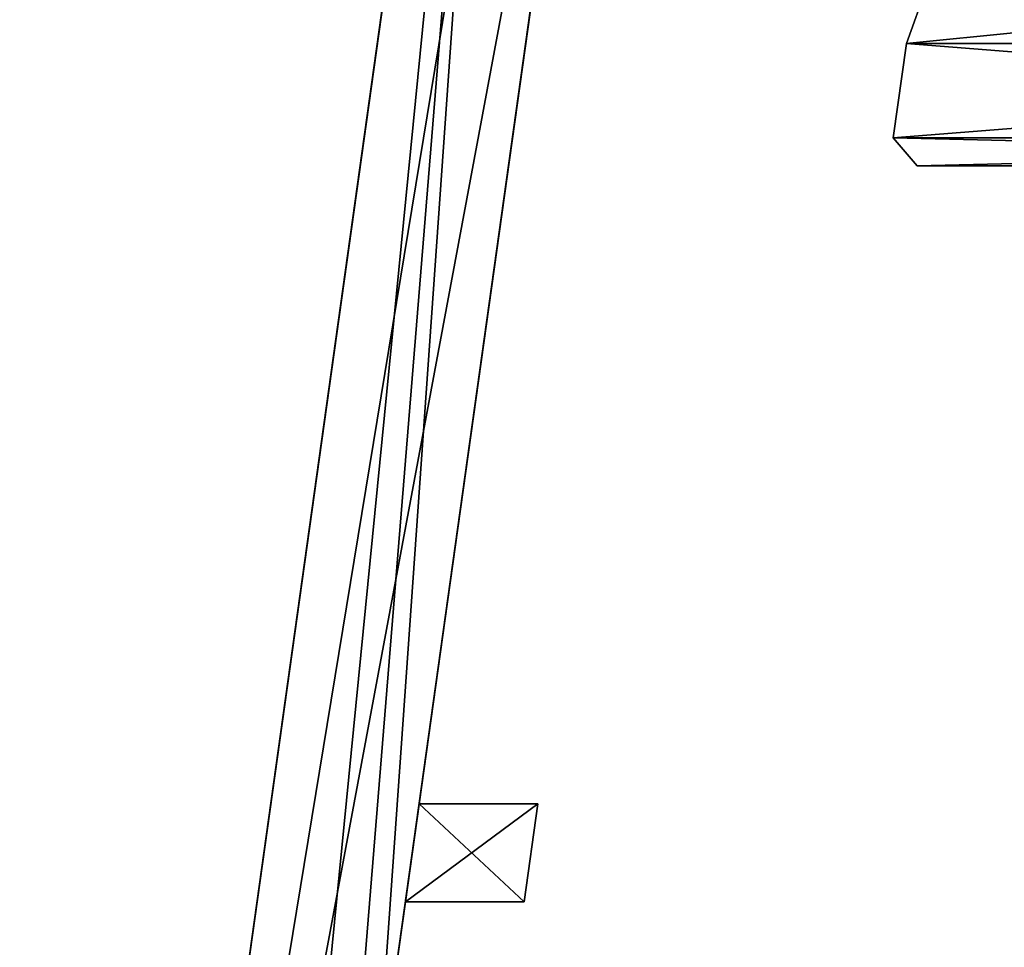
# Model space of a CAD drawing. Units: millimetres. Extents: x -66 to 68, y -36 to 2514.
# Drawn here: x -15 to -5, y -19 to -9 of the extents above; entities that cross this region are included whole.
import ezdxf

# ---------------------------------------------------------------- set-up
doc = ezdxf.new("R2010")
doc.units = ezdxf.units.MM
doc.header["$LTSCALE"] = 6.999206
for name, color, linetype in [('1', 7, 'CONTINUOUS'), ('125', 7, 'CONTINUOUS'), ('126', 7, 'CONTINUOUS'), ('127', 7, 'CONTINUOUS'), ('143', 7, 'CONTINUOUS'), ('144', 7, 'CONTINUOUS'), ('145', 7, 'CONTINUOUS'), ('2', 7, 'CONTINUOUS'), ('38', 7, 'CONTINUOUS'), ('39', 7, 'CONTINUOUS'), ('43', 7, 'CONTINUOUS'), ('461', 7, 'CONTINUOUS'), ('462', 7, 'CONTINUOUS'), ('468', 7, 'CONTINUOUS'), ('473', 7, 'CONTINUOUS'), ('474', 7, 'CONTINUOUS'), ('484', 7, 'CONTINUOUS'), ('485', 7, 'CONTINUOUS'), ('486', 7, 'CONTINUOUS'), ('5', 7, 'CONTINUOUS'), ('504', 7, 'CONTINUOUS'), ('509', 7, 'CONTINUOUS'), ('514', 7, 'CONTINUOUS'), ('535', 7, 'CONTINUOUS'), ('539', 7, 'CONTINUOUS')]:
    doc.layers.add(name, color=color, linetype=linetype)

msp = doc.modelspace()

# ---------------------------------------------------------------- linework, layer by layer
at = {"layer": '1', "color": 7, "linetype": 'CONTINUOUS', "true_color": 0x624400}
for points in [[(-3.09, -9.511, -1478.6), (-5.866, -4.261, -1478.6), (-5.878, -8.09, -1478.6), (-3.09, -9.511, -1478.6)], [(-2.241, -6.895, -1478.6), (-5.866, -4.261, -1478.6), (-3.09, -9.511, -1478.6), (-2.241, -6.895, -1478.6)]]:
    msp.add_3dface(points, dxfattribs=at)
at = {"layer": '125', "color": 7, "linetype": 'CONTINUOUS', "true_color": 0x624400}
msp.add_3dface([(-3.09, -9.511, -1531.8), (5.878, -8.09, -1531.8), (-5.878, -8.09, -1531.8), (-3.09, -9.511, -1531.8)], dxfattribs=at)
at = {"layer": '126', "color": 7, "linetype": 'CONTINUOUS', "true_color": 0x624400}
for points in [[(3.09, -9.511, -1551.8), (-3.09, -9.511, -1551.8), (-5.878, -8.09, -1551.8), (3.09, -9.511, -1551.8)], [(3.09, -9.511, -1551.8), (-5.878, -8.09, -1551.8), (-2.781, -8.56, -1551.8), (3.09, -9.511, -1551.8)]]:
    msp.add_3dface(points, dxfattribs=at)
at = {"layer": '127', "color": 7, "linetype": 'CONTINUOUS', "true_color": 0x624400}
for points in [[(-3.09, -9.511, -1531.8), (-5.878, -8.09, -1531.8), (-3.09, -9.511, -1551.8), (-3.09, -9.511, -1531.8)], [(-3.09, -9.511, -1551.8), (-5.878, -8.09, -1531.8), (-5.878, -8.09, -1551.8), (-3.09, -9.511, -1551.8)]]:
    msp.add_3dface(points, dxfattribs=at)
at = {"layer": '143', "color": 7, "linetype": 'CONTINUOUS', "true_color": 0x624400}
msp.add_3dface([(-3.09, -9.511, 53.2), (-5.878, -8.09, 53.2), (-4.114, -5.663, 53.2), (-3.09, -9.511, 53.2)], dxfattribs=at)
at = {"layer": '144', "color": 7, "linetype": 'CONTINUOUS', "true_color": 0x624400}
for points in [[(-5.878, -8.09, 73.2), (-3.09, -9.511, 73.2), (-5.29, -7.281, 73.2), (-5.878, -8.09, 73.2)], [(-3.09, -9.511, 73.2), (0, -10, 73.2), (-5.29, -7.281, 73.2), (-3.09, -9.511, 73.2)], [(-5.29, -7.281, 73.2), (0, -10, 73.2), (0, -9, 73.2), (-5.29, -7.281, 73.2)]]:
    msp.add_3dface(points, dxfattribs=at)
at = {"layer": '145', "color": 7, "linetype": 'CONTINUOUS', "true_color": 0x624400}
for points in [[(-5.878, -8.09, 53.2), (-3.09, -9.511, 53.2), (-5.878, -8.09, 73.2), (-5.878, -8.09, 53.2)], [(-5.878, -8.09, 73.2), (-3.09, -9.511, 53.2), (-3.09, -9.511, 73.2), (-5.878, -8.09, 73.2)]]:
    msp.add_3dface(points, dxfattribs=at)
at = {"layer": '2', "color": 7, "linetype": 'CONTINUOUS', "true_color": 0x624400}
msp.add_3dface([(-5.878, -8.09, -1531), (-3.606, -3.606, -1531), (-3.09, -9.511, -1531), (-5.878, -8.09, -1531)], dxfattribs=at)
at = {"layer": '38', "color": 7, "linetype": 'CONTINUOUS', "true_color": 0x624400}
for points in [[(-5.878, -8.09), (-5.866, -4.261), (-3.09, -9.511), (-5.878, -8.09)], [(-5.866, -4.261), (-2.241, -6.895), (-3.09, -9.511), (-5.866, -4.261)]]:
    msp.add_3dface(points, dxfattribs=at)
at = {"layer": '39', "color": 7, "linetype": 'CONTINUOUS', "true_color": 0x624400}
msp.add_3dface([(-3.09, -9.511, 52.4), (-4.711, -1.952, 52.4), (-5.878, -8.09, 52.4), (-3.09, -9.511, 52.4)], dxfattribs=at)
at = {"layer": '43', "color": 7, "linetype": 'CONTINUOUS', "true_color": 0x624400}
for points in [[(-5.878, -8.09), (-3.09, -9.511), (-5.878, -8.09, 52.4), (-5.878, -8.09)], [(-3.09, -9.511), (-3.09, -9.511, 52.4), (-5.878, -8.09, 52.4), (-3.09, -9.511)]]:
    msp.add_3dface(points, dxfattribs=at)
at = {"layer": '461', "color": 7, "linetype": 'CONTINUOUS', "true_color": 0x624400}
for points in [[(-15.056, -35.4), (-9.369, -0.764), (-9.924, 1.239), (-15.056, -35.4)], [(-8.975, -2.796), (-9.369, -0.764), (-15.056, -35.4), (-8.975, -2.796)], [(-11.428, -20.313), (-8.975, -2.796), (-15.056, -35.4), (-11.428, -20.313)]]:
    msp.add_3dface(points, dxfattribs=at)
at = {"layer": '462', "color": 7, "linetype": 'CONTINUOUS', "true_color": 0x624400}
for points in [[(-6.144, -10.315, -2), (-6.009, -9.351, -2), (-6.144, -10.315, -739.3), (-6.144, -10.315, -2)], [(-6.009, -9.351, -1476.6), (-6.144, -10.315, -739.3), (-6.009, -9.351, -2), (-6.009, -9.351, -1476.6)], [(-6.144, -10.315, -1476.6), (-6.144, -10.315, -739.3), (-6.009, -9.351, -1476.6), (-6.144, -10.315, -1476.6)]]:
    msp.add_3dface(points, dxfattribs=at)
at = {"layer": '468', "color": 7, "linetype": 'CONTINUOUS', "true_color": 0x624400}
for points in [[(-15.056, -35.4), (-9.903, 1.387, -1478.6), (-15.056, -35.4, -1478.6), (-15.056, -35.4)], [(-9.903, 1.387, -1478.6), (-15.056, -35.4), (-9.903, 1.387, -1476.6), (-9.903, 1.387, -1478.6)], [(-9.903, 1.387, -1476.6), (-15.056, -35.4), (-9.924, 1.239, -2.15), (-9.903, 1.387, -1476.6)], [(-15.056, -35.4), (-9.924, 1.239), (-9.924, 1.239, -2.15), (-15.056, -35.4)]]:
    msp.add_3dface(points, dxfattribs=at)
at = {"layer": '473', "color": 7, "linetype": 'CONTINUOUS', "true_color": 0x624400}
for points in [[(5.897, -10.6, -739.3), (5.897, -10.6, -2), (-5.897, -10.6, -739.3), (5.897, -10.6, -739.3)], [(-5.897, -10.6, -739.3), (5.897, -10.6, -2), (-5.897, -10.6, -2), (-5.897, -10.6, -739.3)], [(5.897, -10.6, -1476.6), (5.897, -10.6, -739.3), (-5.897, -10.6, -1476.6), (5.897, -10.6, -1476.6)], [(-5.897, -10.6, -1476.6), (5.897, -10.6, -739.3), (-5.897, -10.6, -739.3), (-5.897, -10.6, -1476.6)]]:
    msp.add_3dface(points, dxfattribs=at)
at = {"layer": '474', "color": 7, "linetype": 'CONTINUOUS', "true_color": 0x624400}
for points in [[(-8.975, -2.796), (-11.428, -20.313), (-11.12, -18.113, -2), (-8.975, -2.796)], [(-11.428, -20.313, -1478.6), (-8.975, -2.796, -1478.6), (-8.975, -2.796, -1476.6), (-11.428, -20.313, -1478.6)], [(-9.399, -5.829, -1476.6), (-11.428, -20.313, -1478.6), (-8.975, -2.796, -1476.6), (-9.399, -5.829, -1476.6)], [(-10.98, -17.113, -2), (-8.975, -2.796), (-11.12, -18.113, -2), (-10.98, -17.113, -2)], [(-8.975, -2.796), (-10.98, -17.113, -2), (-9.399, -5.829, -2), (-8.975, -2.796)], [(-10.98, -17.113, -1476.6), (-11.428, -20.313, -1478.6), (-9.399, -5.829, -1476.6), (-10.98, -17.113, -1476.6)], [(-10.98, -17.113, -2), (-10.98, -17.113, -1476.6), (-9.399, -5.829, -2), (-10.98, -17.113, -2)], [(-9.399, -5.829, -2), (-10.98, -17.113, -1476.6), (-9.399, -5.829, -1476.6), (-9.399, -5.829, -2)], [(-11.12, -18.113, -1476.6), (-11.428, -20.313, -1478.6), (-10.98, -17.113, -1476.6), (-11.12, -18.113, -1476.6)], [(-11.428, -20.313), (-11.428, -20.313, -1478.6), (-11.12, -18.113, -2), (-11.428, -20.313)], [(-11.12, -18.113, -2), (-11.428, -20.313, -1478.6), (-11.12, -18.113, -1476.6), (-11.12, -18.113, -2)]]:
    msp.add_3dface(points, dxfattribs=at)
at = {"layer": '484', "color": 7, "linetype": 'CONTINUOUS', "true_color": 0x624400}
for points in [[(-10.98, -17.113, -1476.6), (-10.98, -17.113, -2), (-9.768, -17.113, -1476.6), (-10.98, -17.113, -1476.6)], [(-9.768, -17.113, -1476.6), (-10.98, -17.113, -2), (-9.768, -17.113, -2), (-9.768, -17.113, -1476.6)]]:
    msp.add_3dface(points, dxfattribs=at)
at = {"layer": '485', "color": 7, "linetype": 'CONTINUOUS', "true_color": 0x624400}
for points in [[(-9.768, -17.113, -1476.6), (-9.768, -17.113, -2), (-9.908, -18.113, -1476.6), (-9.768, -17.113, -1476.6)], [(-9.908, -18.113, -1476.6), (-9.768, -17.113, -2), (-9.908, -18.113, -2), (-9.908, -18.113, -1476.6)]]:
    msp.add_3dface(points, dxfattribs=at)
at = {"layer": '486', "color": 7, "linetype": 'CONTINUOUS', "true_color": 0x624400}
for points in [[(-11.12, -18.113, -2), (-11.12, -18.113, -1476.6), (-9.908, -18.113, -2), (-11.12, -18.113, -2)], [(-11.12, -18.113, -1476.6), (-9.908, -18.113, -1476.6), (-9.908, -18.113, -2), (-11.12, -18.113, -1476.6)]]:
    msp.add_3dface(points, dxfattribs=at)
at = {"layer": '5', "color": 7, "linetype": 'CONTINUOUS', "true_color": 0x624400}
for points in [[(-3.09, -9.511, -1478.6), (-5.878, -8.09, -1478.6), (-3.09, -9.511, -1531), (-3.09, -9.511, -1478.6)], [(-5.878, -8.09, -1478.6), (-5.878, -8.09, -1531), (-3.09, -9.511, -1531), (-5.878, -8.09, -1478.6)]]:
    msp.add_3dface(points, dxfattribs=at)
at = {"layer": '504', "color": 7, "linetype": 'CONTINUOUS', "true_color": 0x624400}
for points in [[(-15.056, -35.4, -1478.6), (-9.903, 1.387, -1478.6), (-13.493, -35.058, -1478.6), (-15.056, -35.4, -1478.6)], [(-13.493, -35.058, -1478.6), (-9.903, 1.387, -1478.6), (-11.99, -24.327, -1478.6), (-13.493, -35.058, -1478.6)], [(-11.99, -24.327, -1478.6), (-9.903, 1.387, -1478.6), (-11.428, -20.313, -1478.6), (-11.99, -24.327, -1478.6)], [(-9.903, 1.387, -1478.6), (-8.975, -2.796, -1478.6), (-11.428, -20.313, -1478.6), (-9.903, 1.387, -1478.6)]]:
    msp.add_3dface(points, dxfattribs=at)
at = {"layer": '509', "color": 7, "linetype": 'CONTINUOUS', "true_color": 0x624400}
for points in [[(6.009, -9.351, -1476.6), (-6.009, -9.351, -1476.6), (-5.591, -8.191, -1476.6), (6.009, -9.351, -1476.6)], [(5.591, -8.191, -1476.6), (6.009, -9.351, -1476.6), (-5.591, -8.191, -1476.6), (5.591, -8.191, -1476.6)], [(-6.144, -10.315, -1476.6), (-6.009, -9.351, -1476.6), (6.144, -10.315, -1476.6), (-6.144, -10.315, -1476.6)], [(-6.009, -9.351, -1476.6), (6.009, -9.351, -1476.6), (6.144, -10.315, -1476.6), (-6.009, -9.351, -1476.6)], [(-6.144, -10.315, -1476.6), (6.144, -10.315, -1476.6), (5.897, -10.6, -1476.6), (-6.144, -10.315, -1476.6)], [(-6.144, -10.315, -1476.6), (5.897, -10.6, -1476.6), (-5.897, -10.6, -1476.6), (-6.144, -10.315, -1476.6)], [(-11.12, -18.113, -1476.6), (-10.98, -17.113, -1476.6), (-9.908, -18.113, -1476.6), (-11.12, -18.113, -1476.6)], [(-10.98, -17.113, -1476.6), (-9.768, -17.113, -1476.6), (-9.908, -18.113, -1476.6), (-10.98, -17.113, -1476.6)]]:
    msp.add_3dface(points, dxfattribs=at)
at = {"layer": '514', "color": 7, "linetype": 'CONTINUOUS', "true_color": 0x624400}
for points in [[(-6.009, -9.351, -2), (6.009, -9.351, -2), (5.591, -8.191, -2), (-6.009, -9.351, -2)], [(-6.009, -9.351, -2), (5.591, -8.191, -2), (-5.591, -8.191, -2), (-6.009, -9.351, -2)], [(-6.009, -9.351, -2), (-6.144, -10.315, -2), (6.009, -9.351, -2), (-6.009, -9.351, -2)], [(6.009, -9.351, -2), (-6.144, -10.315, -2), (6.144, -10.315, -2), (6.009, -9.351, -2)], [(6.144, -10.315, -2), (-6.144, -10.315, -2), (-5.897, -10.6, -2), (6.144, -10.315, -2)], [(5.897, -10.6, -2), (6.144, -10.315, -2), (-5.897, -10.6, -2), (5.897, -10.6, -2)], [(-10.98, -17.113, -2), (-11.12, -18.113, -2), (-9.768, -17.113, -2), (-10.98, -17.113, -2)], [(-9.768, -17.113, -2), (-11.12, -18.113, -2), (-9.908, -18.113, -2), (-9.768, -17.113, -2)]]:
    msp.add_3dface(points, dxfattribs=at)
at = {"layer": '535', "color": 7, "linetype": 'CONTINUOUS', "true_color": 0x624400}
for points in [[(-6.009, -9.351, -1476.6), (-6.009, -9.351, -2), (-5.591, -8.191, -2), (-6.009, -9.351, -1476.6)], [(-6.009, -9.351, -1476.6), (-5.591, -8.191, -2), (-5.591, -8.191, -1476.6), (-6.009, -9.351, -1476.6)]]:
    msp.add_3dface(points, dxfattribs=at)
at = {"layer": '539', "color": 7, "linetype": 'CONTINUOUS', "true_color": 0x624400}
for points in [[(-5.897, -10.6, -739.3), (-5.897, -10.6, -2), (-6.144, -10.315, -739.3), (-5.897, -10.6, -739.3)], [(-5.897, -10.6, -739.3), (-6.144, -10.315, -739.3), (-6.144, -10.315, -1476.6), (-5.897, -10.6, -739.3)], [(-5.897, -10.6, -739.3), (-6.144, -10.315, -1476.6), (-5.897, -10.6, -1476.6), (-5.897, -10.6, -739.3)], [(-6.144, -10.315, -2), (-6.144, -10.315, -739.3), (-5.897, -10.6, -2), (-6.144, -10.315, -2)]]:
    msp.add_3dface(points, dxfattribs=at)

doc.saveas('drawing.dxf')
